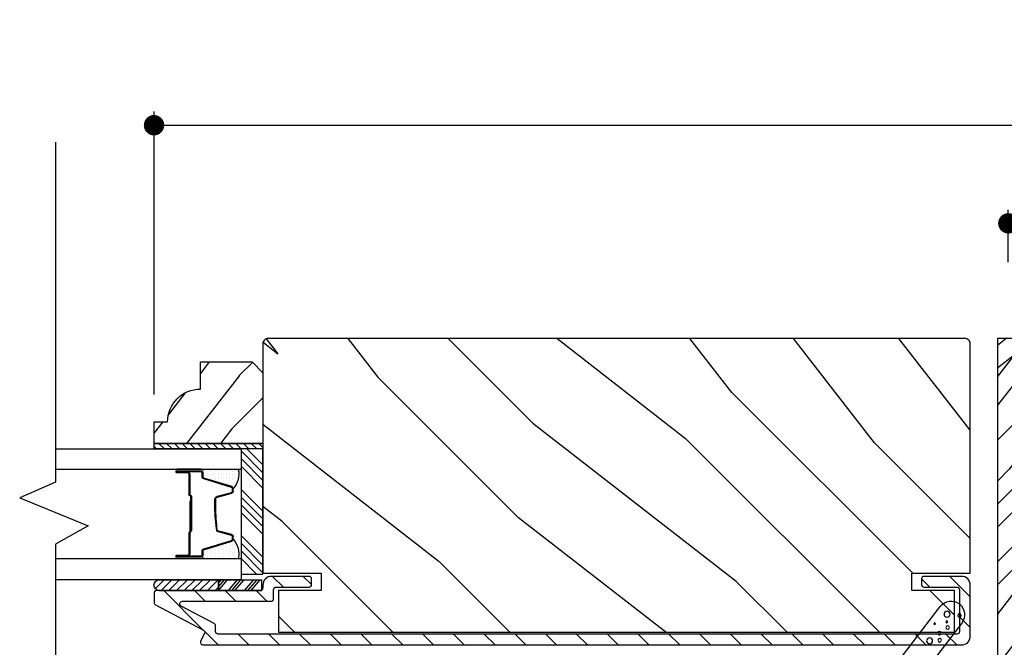
# Model space of a CAD drawing. Extents: x 0 to 162, y 0 to 38.
# Drawn here: x 11 to 16, y 10 to 13 of the extents above; entities that cross this region are included whole.
import ezdxf

# ---------------------------------------------------------------- set-up
doc = ezdxf.new("R2010")
doc.units = 0
doc.header["$LTSCALE"] = 6
doc.header["$MEASUREMENT"] = 0
doc.layers.get('0').update_dxf_attribs({"linetype": 'CONTINUOUS'})
doc.layers.get('Defpoints').update_dxf_attribs({"linetype": 'CONTINUOUS', "lineweight": 5})
doc.layers.add('A-ANNO-DIMS', color=3, linetype='CONTINUOUS')
doc.layers.add('A-DETL-CUT', color=6, linetype='CONTINUOUS')
doc.styles.add('SIMPLEX', font='SIMPLEX.shx', dxfattribs={"width": 0.75})
doc.dimstyles.new('Andersen Section', dxfattribs={"dimscale": 2.5, "dimtxt": 0.09375, "dimasz": 0.046875, "dimexe": 0.03125, "dimexo": 0.0625, "dimgap": 0.03125, "dimtad": 1, "dimdec": 5, "dimzin": 3, "dimdsep": 46, "dimlunit": 4, "dimtxsty": 'SIMPLEX', "dimblk": 'DOT', "dimcen": 0, "dimclrd": 256, "dimclre": 256, "dimadec": 0, "dimazin": 0, "dimtfac": 1, "dimtdec": 5, "dimtmove": 0, "dimatfit": 0, "dimldrblk": 'DOT', "dimfxl": 0, "dimfrac": 2, "dimtolj": 1, "dimtzin": 4, "dimlwd": -1, "dimlwe": -1, "dimarcsym": 0})

# ---------------------------------------------------------------- blocks, each defined once
blk = doc.blocks.new('*X21')
at = {"color": 0}
for p, q in [((10.136, 9.1195), (10.151, 9.1345)), ((10.136, 9.0753), (10.167, 9.1063)), ((10.136, 9.0311), (10.167, 9.0621)), ((10.136, 8.9869), (10.167, 9.0179)), ((10.136, 8.9427), (10.167, 8.9737)), ((10.136, 8.8985), (10.167, 8.9295)), ((10.136, 8.8543), (10.167, 8.8853)), ((10.136, 8.8101), (10.167, 8.8411)), ((10.136, 8.766), (10.167, 8.797)), ((10.136, 8.7218), (10.167, 8.7528)), ((10.136, 8.6776), (10.167, 8.7086)), ((10.136, 8.6334), (10.167, 8.6644)), ((10.136, 8.5892), (10.167, 8.6202)), ((10.136, 8.545), (10.167, 8.576)), ((10.1447, 8.5095), (10.167, 8.5318))]:
    blk.add_line(p, q, dxfattribs=at)
blk = doc.blocks.new('*X22')
at = {"color": 0}
for p, q in [((8.1172, 4.5469), (8.1172, 4.5469)), ((8.125, 4.5625), (8.125, 4.5625)), ((8.125, 4.5312), (8.125, 4.5312)), ((8.1328, 4.5469), (8.1328, 4.5469)), ((8.1406, 4.5625), (8.1406, 4.5625)), ((8.1406, 4.5312), (8.1406, 4.5312)), ((8.1484, 4.5469), (8.1484, 4.5469)), ((8.1562, 4.5312), (8.1562, 4.5312)), ((8.1172, 4.5156), (8.1172, 4.5156)), ((8.1172, 4.4844), (8.1172, 4.4844)), ((8.125, 4.5), (8.125, 4.5)), ((8.125, 4.4688), (8.125, 4.4688)), ((8.1328, 4.5156), (8.1328, 4.5156)), ((8.1328, 4.4844), (8.1328, 4.4844)), ((8.1406, 4.5), (8.1406, 4.5)), ((8.1406, 4.4688), (8.1406, 4.4688)), ((8.1484, 4.5156), (8.1484, 4.5156)), ((8.1484, 4.4844), (8.1484, 4.4844)), ((8.1562, 4.5), (8.1562, 4.5)), ((8.1562, 4.4688), (8.1562, 4.4688)), ((8.1641, 4.5156), (8.1641, 4.5156)), ((8.1641, 4.4844), (8.1641, 4.4844)), ((8.1719, 4.5), (8.1719, 4.5)), ((8.1719, 4.4688), (8.1719, 4.4688)), ((8.1797, 4.4844), (8.1797, 4.4844)), ((8.1172, 4.4531), (8.1172, 4.4531)), ((8.1172, 4.4219), (8.1172, 4.4219)), ((8.125, 4.4375), (8.125, 4.4375)), ((8.1328, 4.4531), (8.1328, 4.4531)), ((8.1328, 4.4219), (8.1328, 4.4219)), ((8.1406, 4.4375), (8.1406, 4.4375)), ((8.1484, 4.4531), (8.1484, 4.4531)), ((8.1484, 4.4219), (8.1484, 4.4219)), ((8.1562, 4.4375), (8.1562, 4.4375)), ((8.1641, 4.4531), (8.1641, 4.4531)), ((8.1641, 4.4219), (8.1641, 4.4219)), ((8.1719, 4.4375), (8.1719, 4.4375)), ((8.1797, 4.4531), (8.1797, 4.4531)), ((8.1797, 4.4219), (8.1797, 4.4219)), ((8.1875, 4.4375), (8.1875, 4.4375)), ((8.1953, 4.4219), (8.1953, 4.4219)), ((8.1172, 4.3906), (8.1172, 4.3906)), ((8.125, 4.4062), (8.125, 4.4062)), ((8.125, 4.375), (8.125, 4.375)), ((8.1328, 4.3906), (8.1328, 4.3906)), ((8.1406, 4.4062), (8.1406, 4.4062)), ((8.1406, 4.375), (8.1406, 4.375)), ((8.1484, 4.3906), (8.1484, 4.3906)), ((8.1562, 4.4062), (8.1562, 4.4062)), ((8.1562, 4.375), (8.1562, 4.375)), ((8.1641, 4.3906), (8.1641, 4.3906)), ((8.1719, 4.4062), (8.1719, 4.4062)), ((8.1719, 4.375), (8.1719, 4.375)), ((8.1797, 4.3906), (8.1797, 4.3906)), ((8.1875, 4.4062), (8.1875, 4.4062)), ((8.1953, 4.3906), (8.1953, 4.3906)), ((8.2031, 4.4062), (8.2031, 4.4062))]:
    blk.add_line(p, q, dxfattribs=at)
blk = doc.blocks.new('6 9_16 french door inswing jamb 111')
at = {"layer": 'A-DETL-CUT'}
h = blk.add_hatch(dxfattribs=at)
h.set_pattern_fill('PGRAIN', color=256, scale=0.046875, angle=135, style=0)
h.set_pattern_definition([(135, (37.4243, -2.0274), (-0.99437, -0.99437), [0.75, -4.875]), (135, (37.3248, -2.1268), (-0.99437, -0.99437), [1.07214, -4.55286]), (135, (37.2254, -2.2263), (-0.99437, -0.99437), [1.36628, -4.25872]), (135, (37.126, -2.3257), (-0.99437, -0.99437), [1.36628, -4.25872]), (135, (37.0265, -2.4251), (-0.99437, -0.99437), [1.07214, -4.55286]), (135, (36.9271, -2.5246), (-0.99437, -0.99437), [0.75, -4.875]), (135, (36.8276, -2.624), (-0.99437, -0.99437), [0.98654, -4.63846]), (135, (36.7282, -2.7234), (-0.99437, -0.99437), [4.01836, -1.60664]), (135, (36.6288, -2.8229), (-0.99437, -0.99437), [3.69622, -1.92878]), (135, (36.5293, -2.9223), (-0.99437, -0.99437), [0.58051, -5.04449]), (135, (36.4299, -0.9004), (-0.99437, -0.99437), [0.42878, -5.19622]), (135, (36.2264, -0.9311), (-0.99437, -0.99437), [0.50647, -5.11853]), (135, (35.9192, -0.823), (-0.99437, -0.99437), [0.21334, -5.41166]), (135, (35.7227, -1.0195), (-0.99437, -0.99437), [0.21334, -5.41166]), (135, (35.8308, -1.3267), (-0.99437, -0.99437), [0.50647, -5.11853]), (135, (35.8001, -1.5302), (-0.99437, -0.99437), [0.42878, -5.19622]), (135, (35.8317, -1.6944), (-0.99437, -0.99437), [0.755, -4.87]), (135, (35.8868, -2.2135), (-0.99437, -0.99437), [2.60699, -3.01801]), (135, (35.5301, -0.1332), (-0.99437, -0.99437), [0.13372, -5.49128]), (135, (35.4306, -0.2326), (-0.99437, -0.99437), [0.32162, -5.30338]), (135, (35.3312, -0.332), (-0.99437, -0.99437), [0.63087, -4.99413]), (135, (35.2318, -0.4315), (-0.99437, -0.99437), [1.01744, -4.60756]), (135, (35.1323, -0.531), (-0.99437, -0.99437), [1.33959, -4.28541]), (135, (35.0329, -0.6304), (-0.99437, -0.99437), [1.63372, -3.99128]), (135, (35.0658, -0.8622), (-0.99437, -0.99437), [1.82096, -3.80404]), (135, (34.5072, 0.8897), (-0.99437, -0.99437), [0.3746, -5.2504]), (135, (34.3752, 0.7697), (-0.99437, -0.99437), [0.66697, -4.95803]), (135, (34.0483, 0.8846), (-0.99437, -0.99437), [0.42878, -5.19622]), (135, (33.8448, 0.8539), (-0.99437, -0.99437), [0.50647, -5.11853]), (135, (33.5376, 0.962), (-0.99437, -0.99437), [0.21334, -5.41166]), (135, (33.341, 0.7654), (-0.99437, -0.99437), [0.21334, -5.41166]), (135, (33.4492, 0.4583), (-0.99437, -0.99437), [0.50647, -5.11853]), (135, (33.4185, 0.2548), (-0.99437, -0.99437), [0.42878, -5.19622]), (142.125, (36.15984, -1.3596), (-3.977476, 3.977476), [0.55386, -10.78369]), (142.125, (36.2684, -1.667), (-3.977476, 3.977476), [0.55436, -10.78319]), (142.125, (36.39674, -1.9942), (-3.977476, 3.977476), [0.75584, -10.58171]), (142.125, (36.13004, -1.9264), (-3.977476, 3.977476), [0.37792, -10.95963]), (142.125, (36.1267, -0.59723), (-3.977476, 3.977476), [0.75584, -10.58171]), (142.125, (35.8682, -0.573), (-3.977476, 3.977476), [0.55436, -10.78319]), (142.125, (35.7684, -0.6721), (-3.977476, 3.977476), [0.55386, -10.78369]), (142.125, (33.77824, 0.4254), (-3.977476, 3.977476), [0.55386, -10.78369]), (142.125, (33.8868, 0.118), (-3.977476, 3.977476), [0.55436, -10.78319]), (142.125, (34.01514, -0.20925), (-3.977476, 3.977476), [0.75584, -10.58171]), (142.125, (34.0434, -0.3701), (-3.977476, 3.977476), [0.37792, -10.95963]), (142.125, (33.89425, 1.6021), (-3.977476, 3.977476), [0.56688, -10.77067]), (142.125, (34.2423, 1.1546), (-3.977476, 3.977476), [1.13375, -10.2038]), (142.125, (33.90355, 1.2413), (-3.977476, 3.977476), [0.8306, -10.50695]), (142.125, (33.7451, 1.18775), (-3.977476, 3.977476), [0.75584, -10.58171]), (142.125, (33.4866, 1.212), (-3.977476, 3.977476), [0.55436, -10.78319]), (142.125, (33.3868, 1.1129), (-3.977476, 3.977476), [0.55386, -10.78369]), (307.875, (35.23176, -0.4315), (3.977476, -3.977476), [0.55386, -10.78369]), (127.875, (36.8939, -1.49705), (-3.977476, 3.977476), [0.75584, -10.58171]), (127.875, (36.5667, -1.3687), (-3.977476, 3.977476), [0.55436, -10.78319]), (127.875, (36.2593, -1.26015), (-3.977476, 3.977476), [0.55386, -10.78369]), (307.875, (35.1323, -0.53094), (3.977476, -3.977476), [0.55436, -10.78319]), (307.875, (35.0329, -0.6304), (3.977476, -3.977476), [0.75584, -10.58171]), (307.875, (35.06585, -0.8622), (3.977476, -3.977476), [0.37792, -10.95963]), (127.875, (36.11884, -2.5118), (-3.977476, 3.977476), [0.37792, -10.95963]), (307.875, (34.73946, 0.8563), (3.977476, -3.977476), [1.13375, -10.2038]), (307.875, (34.50716, 0.8897), (3.977476, -3.977476), [1.13375, -10.2038]), (307.875, (34.3752, 0.76966), (3.977476, -3.977476), [0.8306, -10.50695]), (127.875, (34.5123, 0.2879), (-3.977476, 3.977476), [0.75584, -10.58171]), (127.875, (34.1851, 0.4163), (-3.977476, 3.977476), [0.55436, -10.78319]), (127.875, (33.8777, 0.52484), (-3.977476, 3.977476), [0.55386, -10.78369]), (307.875, (32.85016, 1.3535), (3.977476, -3.977476), [0.55386, -10.7837]), (307.875, (32.7507, 1.25404), (3.977476, -3.977476), [0.55436, -10.78319]), (307.875, (32.6513, 1.1546), (3.977476, -3.977476), [0.75584, -10.58171]), (307.875, (32.55185, 1.0552), (3.977476, -3.977476), [0.56688, -10.77067]), (135, (35.8454, -0.8968), (-0.99437, -0.99437), [0.21334, -5.41166]), (135, (35.7948, -0.9474), (-0.99437, -0.99437), [0.21334, -5.41166]), (135, (33.4638, 0.8882), (-0.99437, -0.99437), [0.21334, -5.41166]), (135, (33.4132, 0.8376), (-0.99437, -0.99437), [0.21334, -5.41166]), (127.875, (36.02276, -1.12474), (-3.977476, 3.977476), [0.28882, -11.04873]), (142.125, (36.02276, -1.12474), (-3.977476, 3.977476), [0.28882, -11.04873]), (307.875, (35.4666, -0.5686), (3.977476, -3.977476), [0.28882, -11.04873]), (142.125, (35.6946, -0.7459), (-3.977476, 3.977476), [0.28882, -11.04873]), (127.875, (33.64115, 0.66024), (-3.977476, 3.977476), [0.28882, -11.04873]), (142.125, (33.64115, 0.66024), (-3.977476, 3.977476), [0.28882, -11.04873]), (307.875, (33.085, 1.2164), (3.977476, -3.977476), [0.28882, -11.04873]), (142.125, (33.313, 1.0391), (-3.977476, 3.977476), [0.28882, -11.04873])])
h.paths.add_polyline_path([(-0.454, 7.6295), (-0.454, 6.6595), (-0.424, 6.6295), (-0.454, 6.5995), (-0.454, 4.7058, 0.414214), (-0.392, 4.6438), (-0.2129, 4.6438), (-0.2129, 4.5663), (-0.3394, 4.5663), (-0.3394, 3.254, 0.414214), (-0.2774, 3.192), (0.598, 3.192), (0.848, 3.442), (0.848, 5.3016, 0.414214), (0.786, 5.3636), (0.5042, 5.3636), (0.4865, 5.0554), (0.2782, 5.0554), (0.2887, 5.2544), (0.2822, 5.258, -0.858386), (0.2899, 5.2783), (0.296, 5.3942), (0.296, 7.6295)])
h = blk.add_hatch(dxfattribs=at)
h.set_pattern_fill('PGRAIN', color=256, scale=0.125, angle=135, style=0)
h.set_pattern_definition([(45, (-2.865, 4.3364), (2.6517, -2.6517), [2, -13]), (45, (-2.6, 4.0712), (2.6517, -2.6517), [2.859, -12.141]), (45, (-2.3347, 3.806), (2.6517, -2.6517), [3.6434, -11.3566]), (45, (-2.0695, 3.541), (2.6517, -2.6517), [3.6434, -11.3566]), (45, (-1.8044, 3.2758), (2.6517, -2.6517), [2.859, -12.141]), (45, (-1.539, 3.0106), (2.6517, -2.6517), [2, -13]), (45, (-1.274, 2.7454), (2.6517, -2.6517), [2.6308, -12.3692]), (45, (-1.009, 2.4803), (2.6517, -2.6517), [10.7156, -4.2844]), (45, (-0.7437, 2.215), (2.6517, -2.6517), [9.8566, -5.1434]), (45, (-0.4785, 1.95), (2.6517, -2.6517), [1.548, -13.452]), (45, (-0.2134, 7.3416), (2.6517, -2.6517), [1.1434, -13.8566]), (45, (0.3294, 7.2598), (2.6517, -2.6517), [1.3506, -13.6494]), (45, (1.1484, 7.5482), (2.6517, -2.6517), [0.569, -14.431]), (45, (1.6726, 7.024), (2.6517, -2.6517), [0.569, -14.431]), (45, (1.3842, 6.205), (2.6517, -2.6517), [1.3506, -13.6494]), (45, (1.466, 5.6622), (2.6517, -2.6517), [1.1434, -13.8566]), (45, (1.3817, 5.2244), (2.6517, -2.6517), [2.0133, -12.9867]), (45, (1.235, 3.84), (2.6517, -2.6517), [6.952, -8.048]), (45, (2.186, 9.3876), (2.6517, -2.6517), [0.3566, -14.6434]), (45, (2.4513, 9.1224), (2.6517, -2.6517), [0.8576, -14.1424]), (45, (2.7165, 8.8572), (2.6517, -2.6517), [1.6823, -13.3177]), (45, (2.9816, 8.592), (2.6517, -2.6517), [2.7132, -12.2868]), (45, (3.2468, 8.327), (2.6517, -2.6517), [3.5722, -11.4278]), (45, (3.512, 8.0617), (2.6517, -2.6517), [4.3566, -10.6434]), (45, (3.424, 7.4435), (2.6517, -2.6517), [4.856, -10.144]), (45, (4.914, 12.1153), (2.6517, -2.6517), [0.999, -14.001]), (45, (5.266, 11.7952), (2.6517, -2.6517), [1.7786, -13.2214]), (45, (6.1376, 12.1016), (2.6517, -2.6517), [1.1434, -13.8566]), (45, (6.6803, 12.0198), (2.6517, -2.6517), [1.3506, -13.6494]), (45, (7.4993, 12.308), (2.6517, -2.6517), [0.569, -14.431]), (45, (8.0235, 11.784), (2.6517, -2.6517), [0.569, -14.431]), (45, (7.735, 10.965), (2.6517, -2.6517), [1.3506, -13.6494]), (45, (7.817, 10.4222), (2.6517, -2.6517), [1.1434, -13.8566]), (37.875, (0.5068, 6.1172), (10.6066, 10.6066), [1.477, -28.7565]), (37.875, (0.2173, 5.2974), (10.6066, 10.6066), [1.4783, -28.7552]), (37.875, (-0.125, 4.4248), (10.6066, 10.6066), [2.0156, -28.2179]), (37.875, (0.5862, 4.6057), (10.6066, 10.6066), [1.0078, -29.2257]), (37.875, (0.5952, 8.1501), (10.6066, 10.6066), [2.0156, -28.2179]), (37.875, (1.2844, 8.2148), (10.6066, 10.6066), [1.4783, -28.7552]), (37.875, (1.5506, 7.9505), (10.6066, 10.6066), [1.477, -28.7565]), (37.875, (6.8577, 10.8771), (10.6066, 10.6066), [1.477, -28.7565]), (37.875, (6.5682, 10.0574), (10.6066, 10.6066), [1.4783, -28.7552]), (37.875, (6.226, 9.1848), (10.6066, 10.6066), [2.0156, -28.2179]), (37.875, (6.1506, 8.7558), (10.6066, 10.6066), [1.0078, -29.2257]), (37.875, (6.5483, 14.015), (10.6066, 10.6066), [1.5117, -28.7218]), (37.875, (5.6203, 12.8217), (10.6066, 10.6066), [3.0233, -27.2101]), (37.875, (6.5236, 13.0528), (10.6066, 10.6066), [2.215, -28.0185]), (37.875, (6.9461, 12.91), (10.6066, 10.6066), [2.0156, -28.2179]), (37.875, (7.6353, 12.9748), (10.6066, 10.6066), [1.4783, -28.7552]), (37.875, (7.9016, 12.7104), (10.6066, 10.6066), [1.477, -28.7565]), (232.125, (2.9816, 8.592), (-10.6066, -10.6066), [1.477, -28.7565]), (52.125, (-1.4508, 5.7506), (10.6066, 10.6066), [2.0156, -28.2179]), (52.125, (-0.5782, 6.0929), (10.6066, 10.6066), [1.4783, -28.7552]), (52.125, (0.2416, 6.3824), (10.6066, 10.6066), [1.477, -28.7565]), (232.125, (3.2468, 8.3269), (-10.6066, -10.6066), [1.4783, -28.7552]), (232.125, (3.512, 8.0617), (-10.6066, -10.6066), [2.0156, -28.2179]), (232.125, (3.424, 7.4435), (-10.6066, -10.6066), [1.0078, -29.2257]), (52.125, (0.6161, 3.0446), (10.6066, 10.6066), [1.0078, -29.2257]), (232.125, (4.2944, 12.0262), (-10.6066, -10.6066), [3.0233, -27.2101]), (232.125, (4.914, 12.1153), (-10.6066, -10.6066), [3.0233, -27.2101]), (232.125, (5.2659, 11.7952), (-10.6066, -10.6066), [2.215, -28.0185]), (52.125, (4.9001, 10.5106), (10.6066, 10.6066), [2.0156, -28.2179]), (52.125, (5.7727, 10.8529), (10.6066, 10.6066), [1.4783, -28.7552]), (52.125, (6.5925, 11.1423), (10.6066, 10.6066), [1.477, -28.7565]), (232.125, (9.3326, 13.352), (-10.6066, -10.6066), [1.477, -28.7565]), (232.125, (9.5977, 13.0869), (-10.6066, -10.6066), [1.4783, -28.7552]), (232.125, (9.863, 12.8217), (-10.6066, -10.6066), [2.0156, -28.2179]), (232.125, (10.128, 12.5565), (-10.6066, -10.6066), [1.5117, -28.7218]), (45, (1.345, 7.3514), (2.6517, -2.6517), [0.569, -14.431]), (45, (1.4803, 7.2163), (2.6517, -2.6517), [0.569, -14.431]), (45, (7.696, 12.1113), (2.6517, -2.6517), [0.569, -14.431]), (45, (7.8312, 11.9762), (2.6517, -2.6517), [0.569, -14.431]), (52.125, (0.8723, 6.7434), (10.6066, 10.6066), [0.7702, -29.4633]), (37.875, (0.8723, 6.7434), (10.6066, 10.6066), [0.7702, -29.4633]), (232.125, (2.3554, 8.2265), (-10.6066, -10.6066), [0.7702, -29.4633]), (37.875, (1.7474, 7.7537), (10.6066, 10.6066), [0.7702, -29.4633]), (52.125, (7.2233, 11.5034), (10.6066, 10.6066), [0.7702, -29.4633]), (37.875, (7.2233, 11.5034), (10.6066, 10.6066), [0.7702, -29.4633]), (232.125, (8.7063, 12.9865), (-10.6066, -10.6066), [0.7702, -29.4633]), (37.875, (8.0984, 12.5136), (10.6066, 10.6066), [0.7702, -29.4633])])
h.paths.add_polyline_path([(0.4522, 7.5985, -0.414214), (0.4832, 7.6295), (4.4837, 7.6295, -0.414214), (4.5147, 7.5985), (4.5147, 6.281), (4.1797, 6.281), (4.1797, 6.182), (4.4247, 6.182), (4.4247, 5.942), (0.5422, 5.942), (0.5422, 6.182), (0.7872, 6.182), (0.7872, 6.281), (0.4522, 6.281)])
h = blk.add_hatch(dxfattribs=at)
h.set_pattern_fill('PGRAIN', color=256, scale=0.062, angle=135, style=0)
h.set_pattern_definition([(135, (16.3629, -7.7031), (-1.31522, -1.31522), [0.992, -6.448]), (135, (16.2314, -7.8346), (-1.31522, -1.31522), [1.4181, -6.0219]), (135, (16.0999, -7.9662), (-1.31522, -1.31522), [1.80713, -5.63287]), (135, (15.9683, -8.0977), (-1.31522, -1.31522), [1.80713, -5.63287]), (135, (15.8368, -8.2292), (-1.31522, -1.31522), [1.4181, -6.0219]), (135, (15.7053, -8.3607), (-1.31522, -1.31522), [0.992, -6.448]), (135, (15.5738, -8.4922), (-1.31522, -1.31522), [1.30487, -6.13513]), (135, (15.4422, -8.6238), (-1.31522, -1.31522), [5.31496, -2.12504]), (135, (15.3107, -8.7553), (-1.31522, -1.31522), [4.88887, -2.55113]), (135, (15.1792, -8.8868), (-1.31522, -1.31522), [0.76783, -6.67217]), (135, (15.0477, -6.2125), (-1.31522, -1.31522), [0.56713, -6.87287]), (135, (14.7785, -6.2531), (-1.31522, -1.31522), [0.6699, -6.7701]), (135, (14.3723, -6.11), (-1.31522, -1.31522), [0.2822, -7.1578]), (135, (14.1122, -6.3701), (-1.31522, -1.31522), [0.2822, -7.1578]), (135, (14.2553, -6.7763), (-1.31522, -1.31522), [0.6699, -6.7701]), (135, (14.2147, -7.0455), (-1.31522, -1.31522), [0.56713, -6.87287]), (135, (14.2565, -7.2627), (-1.31522, -1.31522), [0.9986, -6.4414]), (135, (14.3294, -7.9493), (-1.31522, -1.31522), [3.4482, -3.9918]), (135, (13.8575, -5.1977), (-1.31522, -1.31522), [0.17687, -7.26313]), (135, (13.726, -5.3293), (-1.31522, -1.31522), [0.4254, -7.0146]), (135, (13.5945, -5.4608), (-1.31522, -1.31522), [0.83444, -6.60556]), (135, (13.463, -5.5923), (-1.31522, -1.31522), [1.34574, -6.09426]), (135, (13.3314, -5.7238), (-1.31522, -1.31522), [1.7718, -5.6682]), (135, (13.2, -5.8554), (-1.31522, -1.31522), [2.16087, -5.27913]), (135, (13.2435, -6.162), (-1.31522, -1.31522), [2.4085, -5.0315]), (135, (12.5046, -3.8448), (-1.31522, -1.31522), [0.4955, -6.9445]), (135, (12.33, -4.0036), (-1.31522, -1.31522), [0.8822, -6.5578]), (135, (11.8976, -3.8516), (-1.31522, -1.31522), [0.5671, -6.8729]), (135, (11.6284, -3.8922), (-1.31522, -1.31522), [0.6699, -6.7701]), (135, (11.2222, -3.7491), (-1.31522, -1.31522), [0.2822, -7.1578]), (135, (10.9622, -4.0092), (-1.31522, -1.31522), [0.2822, -7.1578]), (135, (11.1052, -4.4154), (-1.31522, -1.31522), [0.6699, -6.7701]), (135, (11.0646, -4.6846), (-1.31522, -1.31522), [0.5671, -6.8729]), (142.125, (14.6905, -6.81985), (-5.260874, 5.260874), [0.73257, -14.26323]), (142.125, (14.8341, -7.2265), (-5.260874, 5.260874), [0.73324, -14.26256]), (142.125, (15.0038, -7.6593), (-5.260874, 5.260874), [0.9997, -13.9961]), (142.125, (14.6511, -7.5696), (-5.260874, 5.260874), [0.49986, -14.49594]), (142.125, (14.6467, -5.8115), (-5.260874, 5.260874), [0.9997, -13.9961]), (142.125, (14.3048, -5.7794), (-5.260874, 5.260874), [0.73324, -14.26256]), (142.125, (14.1727, -5.9105), (-5.260874, 5.260874), [0.73257, -14.26323]), (142.125, (11.5404, -4.4589), (-5.260874, 5.260874), [0.73257, -14.26323]), (142.125, (11.684, -4.8655), (-5.260874, 5.260874), [0.73324, -14.26256]), (142.125, (11.8538, -5.2983), (-5.260874, 5.260874), [0.9997, -13.9961]), (142.125, (11.8912, -5.5111), (-5.260874, 5.260874), [0.49986, -14.49594]), (142.125, (11.6939, -2.9026), (-5.260874, 5.260874), [0.7498, -14.246]), (142.125, (12.1542, -3.4944), (-5.260874, 5.260874), [1.4996, -13.4962]), (142.125, (11.7062, -3.3798), (-5.260874, 5.260874), [1.0986, -13.8972]), (142.125, (11.4966, -3.4506), (-5.260874, 5.260874), [0.9997, -13.9961]), (142.125, (11.1547, -3.4185), (-5.260874, 5.260874), [0.73324, -14.26256]), (142.125, (11.0227, -3.5496), (-5.260874, 5.260874), [0.73257, -14.26323]), (307.875, (13.463, -5.5923), (5.260874, -5.260874), [0.73257, -14.26323]), (127.875, (15.66145, -7.0017), (-5.260874, 5.260874), [0.9997, -13.9961]), (127.875, (15.2286, -6.8319), (-5.260874, 5.260874), [0.73324, -14.26256]), (127.875, (14.822, -6.6883), (-5.260874, 5.260874), [0.73257, -14.26323]), (307.875, (13.3314, -5.7238), (5.260874, -5.260874), [0.73324, -14.26256]), (307.875, (13.1999, -5.8554), (5.260874, -5.260874), [0.9997, -13.9961]), (307.875, (13.2435, -6.162), (5.260874, -5.260874), [0.49986, -14.49594]), (127.875, (14.6363, -8.3439), (-5.260874, 5.260874), [0.49986, -14.49594]), (307.875, (12.8118, -3.889), (5.260874, -5.260874), [1.4996, -13.4962]), (307.875, (12.5046, -3.8448), (5.260874, -5.260874), [1.4996, -13.4962]), (307.875, (12.33, -4.0036), (5.260874, -5.260874), [1.0986, -13.8972]), (127.875, (12.5114, -4.6407), (-5.260874, 5.260874), [0.9997, -13.9961]), (127.875, (12.0786, -4.471), (-5.260874, 5.260874), [0.73324, -14.26256]), (127.875, (11.672, -4.3274), (-5.260874, 5.260874), [0.73257, -14.26323]), (307.875, (10.3129, -3.2314), (5.260874, -5.260874), [0.73257, -14.26323]), (307.875, (10.1814, -3.3629), (5.260874, -5.260874), [0.73324, -14.26256]), (307.875, (10.04985, -3.4944), (5.260874, -5.260874), [0.9997, -13.9961]), (307.875, (9.9183, -3.6259), (5.260874, -5.260874), [0.7498, -14.246]), (135, (14.2747, -6.2077), (-1.31522, -1.31522), [0.2822, -7.1578]), (135, (14.2076, -6.2747), (-1.31522, -1.31522), [0.2822, -7.1578]), (135, (11.1246, -3.8468), (-1.31522, -1.31522), [0.2822, -7.1578]), (135, (11.0576, -3.9138), (-1.31522, -1.31522), [0.2822, -7.1578]), (127.875, (14.5092, -6.5092), (-5.260874, 5.260874), [0.382, -14.6138]), (142.125, (14.5092, -6.5092), (-5.260874, 5.260874), [0.382, -14.6138]), (307.875, (13.7736, -5.7736), (5.260874, -5.260874), [0.382, -14.6138]), (142.125, (14.0751, -6.0082), (-5.260874, 5.260874), [0.382, -14.6138]), (127.875, (11.3591, -4.1483), (-5.260874, 5.260874), [0.382, -14.6138]), (142.125, (11.3591, -4.1483), (-5.260874, 5.260874), [0.382, -14.6138]), (307.875, (10.6235, -3.4127), (5.260874, -5.260874), [0.382, -14.6138]), (142.125, (10.9251, -3.6472), (-5.260874, 5.260874), [0.382, -14.6138])])
h.paths.add_polyline_path([(4.5767, 7.495), (4.5147, 7.433), (4.5147, 7.026), (5.1397, 7.026), (5.1397, 7.151), (5.0617, 7.151, 0.414214), (4.8737, 7.339), (4.8737, 7.495)])
h = blk.add_hatch(dxfattribs=at)
h.set_pattern_fill('ANSI31', color=256, style=0)
h.set_pattern_definition([(45, (-2.21217, 4.47772), (-0.0883883, 0.0883883), [])])
edge = h.paths.add_edge_path()
edge.add_ellipse((4.8628, 5.9413), major_axis=(-0.0106, 0.0106), ratio=1, start_angle=-17.2415, end_angle=72.7585, ccw=False)
edge.add_line((4.8558, 5.9545), (5.1317, 6.0998))
edge.add_ellipse((5.1247, 6.1131), major_axis=(-0.0106, 0.0106), ratio=1, start_angle=162.7585, end_angle=225)
edge.add_line((5.1397, 6.1131), (5.1397, 6.167))
edge.add_ellipse((5.1247, 6.167), major_axis=(0.0106, 0.0106), ratio=1, start_angle=315, end_angle=405)
edge.add_line((5.1247, 6.182), (5.1146, 6.182))
edge.add_ellipse((5.109, 6.2125), major_axis=(-0.0219, 0.0219), ratio=1, start_angle=133.0643, end_angle=145.4828, ccw=False)
edge.add_line((5.1079, 6.1815), (4.7701, 6.1815))
edge.add_line((4.7701, 6.1815), (4.5203, 6.1815))
edge.add_line((4.5203, 6.1815), (4.5203, 6.1854))
edge.add_ellipse((4.5297, 6.197), major_axis=(0.0106, 0.0106), ratio=1, start_angle=135, end_angle=185.9011, ccw=False)
edge.add_line((4.5147, 6.197), (4.5147, 6.2135))
edge.add_ellipse((4.4647, 6.2135), major_axis=(0.0354, 0.0354), ratio=1, start_angle=315, end_angle=405)
edge.add_line((4.4647, 6.2635), (4.2497, 6.2635))
edge.add_ellipse((4.2497, 6.2485), major_axis=(-0.0106, 0.0106), ratio=1, start_angle=-45, end_angle=45)
edge.add_line((4.2347, 6.2485), (4.2347, 6.2165))
edge.add_ellipse((4.2497, 6.2165), major_axis=(0.0106, 0.0106), ratio=1, start_angle=135, end_angle=225)
edge.add_line((4.2497, 6.2015), (4.4377, 6.2015))
edge.add_ellipse((4.4377, 6.1865), major_axis=(0.0106, 0.0106), ratio=1, start_angle=315, end_angle=405, ccw=False)
edge.add_line((4.4527, 6.1865), (4.4527, 6.135))
edge.add_ellipse((4.4677, 6.135), major_axis=(0.0106, 0.0106), ratio=1, start_angle=135, end_angle=225)
edge.add_line((4.4677, 6.12), (4.9763, 6.12))
edge.add_ellipse((4.9763, 6.105), major_axis=(-0.0106, 0.0106), ratio=1, start_angle=162.7585, end_angle=315, ccw=False)
edge.add_line((4.9833, 6.0917), (4.7938, 5.992))
edge.add_ellipse((4.8008, 5.9787), major_axis=(0.0106, 0.0106), ratio=1, start_angle=72.7585, end_angle=135)
edge.add_line((4.7858, 5.9787), (4.7858, 5.9465))
edge.add_ellipse((4.7708, 5.9465), major_axis=(-0.0106, 0.0106), ratio=1, start_angle=135, end_angle=225, ccw=False)
edge.add_line((4.7708, 5.9315), (0.5292, 5.9315))
edge.add_ellipse((0.5292, 5.9465), major_axis=(0.0106, 0.0106), ratio=1, start_angle=135, end_angle=225, ccw=False)
edge.add_line((0.5142, 5.9465), (0.5142, 6.1865))
edge.add_ellipse((0.5292, 6.1865), major_axis=(-0.0106, 0.0106), ratio=1, start_angle=-45, end_angle=45, ccw=False)
edge.add_line((0.5292, 6.2015), (0.7172, 6.2015))
edge.add_ellipse((0.7172, 6.2165), major_axis=(-0.0106, 0.0106), ratio=1, start_angle=135, end_angle=225)
edge.add_line((0.7322, 6.2165), (0.7322, 6.2485))
edge.add_ellipse((0.7172, 6.2485), major_axis=(0.0106, 0.0106), ratio=1, start_angle=315, end_angle=405)
edge.add_line((0.7172, 6.2635), (0.5022, 6.2635))
edge.add_ellipse((0.5022, 6.2135), major_axis=(-0.0354, 0.0354), ratio=1, start_angle=-45, end_angle=45)
edge.add_line((0.4522, 6.2135), (0.4522, 5.9195))
edge.add_ellipse((0.5022, 5.9195), major_axis=(0.0354, 0.0354), ratio=1, start_angle=135, end_angle=225)
edge.add_line((0.5022, 5.8695), (4.8587, 5.8695))
edge.add_ellipse((4.8587, 5.8845), major_axis=(-0.0106, 0.0106), ratio=1, start_angle=135, end_angle=252.7585)
edge.add_line((4.872, 5.8915), (4.8495, 5.9343))
h = blk.add_hatch(dxfattribs=at)
h.set_pattern_fill('ANSI31', color=256, scale=0.25, angle=360, style=0)
h.set_pattern_definition([(315, (-3.176354, -4.07167), (-0.02209709, -0.02209709), [])])
h.paths.add_polyline_path([(5.11, 6.244, -0.966774), (5.11, 6.182), (4.7701, 6.182), (4.7701, 6.244)])
for p, q in [((4.5147, 6.9031), (4.6067, 6.995)), ((4.5147, 6.8589), (4.6397, 6.9839)), ((4.5147, 6.8147), (4.6397, 6.9397)), ((4.5147, 6.7705), (4.6397, 6.8955)), ((4.8577, 6.8342), (4.8577, 6.856)), ((4.8697, 6.8781), (5.0061, 6.8781)), ((4.8697, 6.868), (5.0097, 6.868)), ((4.9347, 6.853), (4.9347, 6.7325)), ((4.9397, 6.853), (4.9397, 6.7325)), ((5.0097, 6.863), (4.9447, 6.863)), ((4.9447, 6.858), (5.0097, 6.858)), ((4.6932, 6.7786), (4.8528, 6.8275)), ((4.5147, 6.6379), (4.6397, 6.7629)), ((4.6847, 6.7522), (4.6847, 6.7671)), ((4.7759, 6.7184), (4.6936, 6.7406)), ((4.5147, 6.5937), (4.6397, 6.7187)), ((4.5147, 6.5495), (4.6397, 6.6745)), ((4.7847, 6.6632), (4.7847, 6.7068)), ((4.9247, 6.7225), (4.9247, 6.524)), ((4.9297, 6.7225), (4.9297, 6.524)), ((4.9297, 6.695), (4.9297, 6.5211)), ((4.9347, 6.695), (4.9297, 6.695)), ((4.9347, 6.695), (4.9347, 6.5207)), ((4.5147, 6.5053), (4.6397, 6.6303)), ((4.6936, 6.5034), (4.7759, 6.5256)), ((4.9297, 6.524), (4.9247, 6.524)), ((4.9347, 6.5127), (4.9347, 6.391)), ((4.9397, 6.514), (4.9397, 6.391)), ((4.5147, 6.3727), (4.6397, 6.4977)), ((4.5147, 6.3285), (4.6397, 6.4535)), ((4.6847, 6.4769), (4.6847, 6.4918)), ((4.8528, 6.4165), (4.6932, 6.4654)), ((4.5147, 6.2844), (4.6397, 6.4094)), ((4.8577, 6.388), (4.8577, 6.4098)), ((4.5506, 6.276), (4.6397, 6.3652)), ((5.0097, 6.376), (4.8697, 6.376)), ((5.0097, 6.386), (4.9447, 6.386)), ((5.0097, 6.381), (4.9447, 6.381)), ((4.5203, 6.182), (4.5203, 6.244)), ((4.7701, 6.244), (4.5203, 6.244)), ((4.5825, 6.182), (4.5297, 6.244)), ((4.6004, 6.182), (4.5476, 6.244)), ((4.6194, 6.182), (4.5667, 6.244)), ((4.6755, 6.182), (4.6227, 6.244)), ((4.6933, 6.182), (4.6405, 6.244)), ((4.7124, 6.182), (4.6596, 6.244)), ((4.7696, 6.182), (4.7169, 6.244)), ((4.7701, 6.2024), (4.7347, 6.244)), ((4.7701, 6.2248), (4.7538, 6.244)), ((5.11, 6.244), (4.7701, 6.244)), ((4.7701, 6.182), (4.7701, 6.244)), ((4.7701, 6.244), (4.7701, 6.182)), ((4.7701, 6.182), (4.5203, 6.182)), ((5.11, 6.182), (4.7701, 6.182))]:
    blk.add_line(p, q, dxfattribs=at)
for points in [[(5.7053, 8.7565), (5.7053, 6.8036), (5.9112, 6.7135), (5.5172, 6.5545), (5.7053, 6.4483), (5.7053, 4.5502)], [(5.1397, 7.026), (4.5147, 7.026), (4.5147, 6.995), (5.1397, 6.995), (5.1397, 7.026)], [(5.7053, 6.995), (4.6397, 6.995), (4.6397, 6.878), (5.7053, 6.878)], [(5.7053, 6.366), (4.6397, 6.366), (4.6397, 6.244), (5.7053, 6.244)]]:
    blk.add_lwpolyline(points, dxfattribs=at)
for points in [[(-0.454, 7.6295), (0.296, 7.6295), (0.296, 5.3942), (0.2782, 5.0554), (0.4865, 5.0554), (0.5042, 5.3636), (0.786, 5.3636, -0.414214), (0.848, 5.3016), (0.848, 3.442), (0.598, 3.192), (-0.2774, 3.192, -0.414214), (-0.3394, 3.254), (-0.3394, 4.5663), (-0.2129, 4.5663), (-0.2129, 4.6438), (-0.392, 4.6438, -0.414214), (-0.454, 4.7058), (-0.454, 6.5995), (-0.424, 6.6295), (-0.454, 6.6595)], [(0.7872, 6.182), (0.7872, 6.281), (0.4522, 6.281), (0.4522, 7.5985, -0.414214), (0.4832, 7.6295), (4.4837, 7.6295, -0.414214), (4.5147, 7.5985), (4.5147, 6.281), (4.1797, 6.281), (4.1797, 6.182), (4.4247, 6.182), (4.4247, 5.942), (0.5422, 5.942), (0.5422, 6.182)], [(4.5147, 7.026), (5.1397, 7.026), (5.1397, 7.151), (5.0617, 7.151, 0.414214), (4.8737, 7.339), (4.8737, 7.495), (4.5767, 7.495), (4.5147, 7.433)], [(5.0098, 6.878, -1), (5.0098, 6.868), (4.8628, 6.868, -1), (4.8628, 6.878)], [(5.0098, 6.376, -1), (5.0098, 6.366), (4.8628, 6.366, -1), (4.8628, 6.376)], [(0.4522, 6.2135, -0.414214), (0.5022, 6.2635), (0.7172, 6.2635, -0.414214), (0.7322, 6.2485), (0.7322, 6.2165, -0.414214), (0.7172, 6.2015), (0.5292, 6.2015, 0.414214), (0.5142, 6.1865), (0.5142, 5.9465, 0.414214), (0.5292, 5.9315), (4.7708, 5.9315, 0.414214), (4.7858, 5.9465), (4.7858, 5.9787, -0.278459), (4.7938, 5.992), (4.9833, 6.0917, 0.782984), (4.9763, 6.12), (4.4677, 6.12, -0.414214), (4.4527, 6.135), (4.4527, 6.1865, 0.414214), (4.4377, 6.2015), (4.2497, 6.2015, -0.414214), (4.2347, 6.2165), (4.2347, 6.2485, -0.414214), (4.2497, 6.2635), (4.4647, 6.2635, -0.414214), (4.5147, 6.2135), (4.5147, 6.197, 0.414214), (4.5297, 6.182), (5.1247, 6.182, -0.414214), (5.1397, 6.167), (5.1397, 6.1131, -0.278459), (5.1317, 6.0998), (4.8558, 5.9545, 0.414214), (4.8495, 5.9343), (4.872, 5.8915, -0.564383), (4.8587, 5.8695), (0.5022, 5.8695, -0.414214), (0.4522, 5.9195)]]:
    blk.add_lwpolyline(points, format="xyb", close=True, dxfattribs=at)
blk.add_lwpolyline([(4.6397, 6.995), (4.6397, 6.276), (4.5147, 6.276), (4.5147, 6.995)], close=True, dxfattribs=at)
for points in [[(5.0097, 6.381), (4.8697, 6.381, -0.414214), (4.8627, 6.388), (4.8627, 6.4098, 0.329591), (4.8543, 6.4213), (4.6947, 6.4702, -0.329591), (4.6897, 6.4769), (4.6897, 6.4918, -0.338921), (4.6949, 6.4986), (4.7772, 6.5208, 0.049006), (4.7897, 6.6632), (4.7897, 6.7068, 0.338921), (4.7772, 6.7232), (4.6949, 6.7454, -0.338921), (4.6897, 6.7522), (4.6897, 6.7671, -0.329591), (4.6947, 6.7738), (4.8543, 6.8227, 0.329591), (4.8627, 6.8342), (4.8627, 6.856, -0.414214), (4.8697, 6.863), (5.0097, 6.863)], [(0.3711, 5.3072), (0.3756, 5.323), (0.3756, 5.3755, -0.414214), (0.4376, 5.4375), (0.706, 5.4375, 0.414214), (0.862, 5.5935), (0.862, 5.7383, 0.165347), (0.8361, 5.8144), (0.624, 6.0904, 1), (0.5003, 5.9953), (0.66, 5.7875, -0.622173), (0.6109, 5.6877), (0.39, 5.6877, 0.414214), (0.296, 5.5937), (0.296, 5.4621, 0.251297), (0.3027, 5.4496), (0.3205, 5.4378, -0.234009), (0.3292, 5.4253), (0.3292, 5.328), (0.3351, 5.3072)], [(0.3711, 5.3072), (0.3756, 5.323), (0.3756, 5.3755, -0.414214), (0.4376, 5.4375), (0.706, 5.4375, 0.414214), (0.862, 5.5935), (0.862, 5.7383, 0.165347), (0.8361, 5.8144), (0.624, 6.0904, 1), (0.5003, 5.9953), (0.66, 5.7875, -0.622173), (0.6109, 5.6877), (0.39, 5.6877, 0.414214), (0.296, 5.5937), (0.296, 5.4621, 0.251297), (0.3027, 5.4496), (0.3205, 5.4378, -0.234009), (0.3292, 5.4253), (0.3292, 5.328), (0.3351, 5.3072)]]:
    blk.add_lwpolyline(points, format="xyb", dxfattribs=at)
for centre, radius in [((0.5854, 6.046), 0.017), ((0.5854, 6.046), 0.017), ((0.5141, 6.0392), 0.0102), ((0.5141, 6.0392), 0.0102), ((0.5871, 6.0019), 0.00509), ((0.5871, 6.0019), 0.00509), ((0.6567, 5.9916), 0.00509), ((0.6567, 5.9916), 0.00509), ((0.582, 5.9695), 0.0102), ((0.582, 5.9695), 0.0102), ((0.6295, 5.9373), 0.0102), ((0.6295, 5.9373), 0.0102), ((0.6278, 5.8965), 0.0102), ((0.6278, 5.8965), 0.0102), ((0.6855, 5.8931), 0.017), ((0.6855, 5.8931), 0.017)]:
    blk.add_circle(centre, radius, dxfattribs=at)
for centre, radius, start, end in [((4.7762, 6.85), 0.1234, 166.9006, 222.1927), ((4.8697, 6.856), 0.012, 90, 180), ((4.9447, 6.853), 0.01, 90, 180), ((4.9447, 6.853), 0.005, 90, 180), ((5.0097, 6.863), 0.005, 270, 90), ((4.8507, 6.8342), 0.007, 287.0329, 0), ((4.6967, 6.7671), 0.012, 107.0329, 180), ((4.6967, 6.7522), 0.012, 180, 254.8904), ((4.9322, 6.7225), 0.0075, 90, 180), ((4.9322, 6.7325), 0.0075, 270, 0), ((4.9322, 6.7325), 0.0025, 270, 0), ((4.7727, 6.7068), 0.012, 0, 74.8904), ((4.9322, 6.7225), 0.0025, 90, 180), ((3.8227, 6.6562), 0.9621, 352.2017, 0.4192), ((4.6967, 6.4918), 0.012, 105.1096, 180), ((4.9372, 6.5211), 0.0075, 180, 241.7263), ((4.9327, 6.5127), 0.002, 0, 61.7263), ((4.9367, 6.5207), 0.002, 180, 253.3985), ((4.9347, 6.514), 0.005, 0, 73.3985), ((4.7762, 6.394), 0.1234, 137.8073, 193.0994), ((4.6967, 6.4769), 0.012, 180, 252.9671), ((4.8507, 6.4098), 0.007, 360, 72.9671), ((4.9447, 6.391), 0.01, 180, 270), ((4.9447, 6.391), 0.005, 180, 270), ((4.8697, 6.388), 0.012, 180, 270), ((5.0097, 6.381), 0.005, 270, 90), ((5.109, 6.213), 0.031, 271.9357, 88.0643)]:
    blk.add_arc(centre, radius, start, end, dxfattribs=at)
at = {"layer": 'A-DETL-CUT', "xscale": -1, "rotation": 270}
for name, p in [('*X21', (-3.9948, -3.141)), ('*X22', (0.2853, -1.7397))]:
    blk.add_blockref(name, p, dxfattribs=at)
at = {"layer": 'A-DETL-CUT', "rotation": 270}
blk.add_blockref('*X22', (0.2853, 14.9896), dxfattribs=at)
blk = doc.blocks.new('_DOT')
at = {"color": 0, "linetype": 'ByBlock'}
blk.add_line((-0.5, 0), (-1, 0), dxfattribs=at)
at = {"color": 0, "linetype": 'ByBlock', "const_width": 0.5}
blk.add_lwpolyline([(-0.25, 0, 1), (0.25, 0, 1)], format="xyb", close=True, dxfattribs=at)
blk = doc.blocks.new('*D115')
at = {"layer": 'A-ANNO-DIMS', "transparency": 16777216}
for p, q in [((16.2024, 11.897), (16.2024, 12.1983)), ((21.0774, 11.897), (21.0774, 12.1983)), ((16.3195, 12.1201), (20.9602, 12.1201))]:
    blk.add_line(p, q, dxfattribs=at)
at = {"layer": 'Defpoints', "color": 0, "transparency": 16777216}
for p in [(21.0774, 12.1201), (16.2024, 11.7407), (21.0774, 11.7407)]:
    blk.add_point(p, dxfattribs=at)
at = {"layer": 'A-ANNO-DIMS', "transparency": 16777216, "xscale": 0.1171875, "yscale": 0.1171875, "zscale": 0.1171875, "rotation": 180}
blk.add_blockref('_DOT', (16.2024, 12.1201), dxfattribs=at)
at = {"layer": 'A-ANNO-DIMS', "transparency": 16777216, "xscale": 0.1171875, "yscale": 0.1171875, "zscale": 0.1171875}
blk.add_blockref('_DOT', (21.0774, 12.1201), dxfattribs=at)
at = {"layer": 'A-ANNO-DIMS', "color": 0, "transparency": 16777216, "insert": (18.6399, 12.3768), "char_height": 0.23438, "attachment_point": 5, "style": 'SIMPLEX'}
blk.add_mtext('\\A1;4 7/8"', dxfattribs=at)
blk = doc.blocks.new('*D120')
at = {"layer": 'A-ANNO-DIMS', "transparency": 16777216}
for p, q in [((11.2961, 11.1365), (11.2961, 12.7619)), ((25.9836, 11.1365), (25.9836, 12.7619)), ((11.4133, 12.6837), (25.8664, 12.6837))]:
    blk.add_line(p, q, dxfattribs=at)
at = {"layer": 'Defpoints', "color": 0, "transparency": 16777216}
for p in [(25.9836, 12.6837), (11.2961, 10.9802), (25.9836, 10.9802)]:
    blk.add_point(p, dxfattribs=at)
at = {"layer": 'A-ANNO-DIMS', "transparency": 16777216, "xscale": 0.1171875, "yscale": 0.1171875, "zscale": 0.1171875, "rotation": 180}
blk.add_blockref('_DOT', (11.2961, 12.6837), dxfattribs=at)
at = {"layer": 'A-ANNO-DIMS', "transparency": 16777216, "xscale": 0.1171875, "yscale": 0.1171875, "zscale": 0.1171875}
blk.add_blockref('_DOT', (25.9836, 12.6837), dxfattribs=at)
at = {"layer": 'A-ANNO-DIMS', "color": 0, "transparency": 16777216, "insert": (18.6399, 12.9404), "char_height": 0.234375, "attachment_point": 5, "style": 'SIMPLEX'}
blk.add_mtext('\\A1;1\'-2 11/16"', dxfattribs=at)

msp = doc.modelspace()

# ---------------------------------------------------------------- block references
at = {"layer": 'A-DETL-CUT', "xscale": -1}
msp.add_blockref('6 9_16 french door inswing jamb 111', (16.435856, 3.829217), dxfattribs=at)

# ---------------------------------------------------------------- dimensions: what is measured, and where the dimension line sits
at = {"layer": 'A-ANNO-DIMS'}
for base, p1, p2, picture, middle in [((25.983606, 12.683738), (11.296106, 10.980218), (25.983606, 10.980218), '*D120', (18.639856, 12.940435)), ((21.077356, 12.120148), (16.202356, 11.740718), (21.077356, 11.740718), '*D115', (18.639856, 12.376844))]:
    dim = msp.add_linear_dim(base=base, p1=p1, p2=p2, dimstyle='Andersen Section', dxfattribs=at)
    dim.commit()
    dim.dimension.update_dxf_attribs({"geometry": picture, "text_midpoint": middle})

doc.saveas('drawing.dxf')
